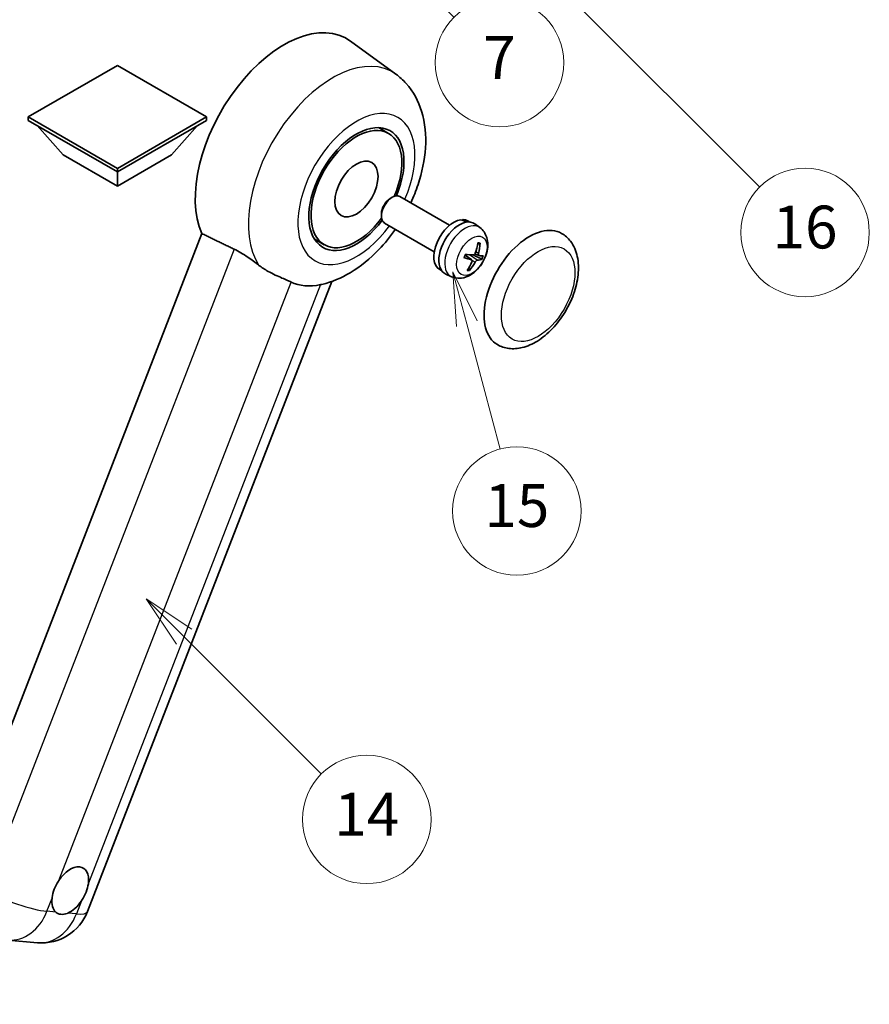
# Model space of a CAD drawing. Units: millimetres. Extents: x 4 to 13173, y 3 to 1830.
# Drawn here: x 512 to 750, y 757 to 1032 of the extents above; entities that cross this region are included whole.
import ezdxf

# ---------------------------------------------------------------- set-up
doc = ezdxf.new("R2010")
doc.units = ezdxf.units.MM
for name, color, linetype, lineweight in [('Dimension (ISO)', 7, 'Continuous', 18), ('Visible (ISO)', 7, 'Continuous', 35), ('Visible Narrow (ISO)', 7, 'Continuous', 25)]:
    doc.layers.add(name, color=color, linetype=linetype, lineweight=lineweight)
doc.layers.add('Symbol (TK)', color=100, linetype='Continuous', lineweight=18, true_color=0x00ff3f)
doc.styles.add('Note Text (TK)', font='MS PGothic.ttf')
doc.styles.add('Note Text (TK2)', font='MS PGothic.ttf')
doc.dimstyles.new('Default - Method 1b (TK)', dxfattribs={"dimscale": 6, "dimtxt": 2.5, "dimasz": 2.5, "dimexe": 1, "dimexo": 1.5, "dimgap": 1, "dimtad": 1, "dimtoh": 1, "dimrnd": 1e-08, "dimdsep": 46, "dimtxsty": 'Note Text (TK)', "dimcen": 0.09, "dimdle": 5, "dimclrd": 100, "dimclre": 100, "dimclrt": 7, "dimadec": 1, "dimazin": 1, "dimtfac": 1, "dimtmove": 0, "dimatfit": 3, "dimfxl": 0, "dimtolj": 1, "dimlwd": -1, "dimlwe": -1, "dimarcsym": 0})

# ---------------------------------------------------------------- blocks, each defined once
blk = doc.blocks.new('*D41')
at = {"layer": 'Defpoints', "color": 0, "transparency": 16777216}
for p in [(470.05, 581.2), (341.05, 457.2), (470.05, 457.2)]:
    blk.add_point(p, dxfattribs=at)
at = {"layer": 'Dimension (ISO)', "color": 100, "transparency": 16777216}
for p, q in [((341.05, 466.2), (341.05, 587.2)), ((470.05, 466.2), (470.05, 587.2)), ((356.05, 581.2), (455.05, 581.2))]:
    blk.add_line(p, q, dxfattribs=at)
for points in [[(356.05, 583.7), (356.05, 578.7), (341.05, 581.2)], [(455.05, 583.7), (455.05, 578.7), (470.05, 581.2)]]:
    blk.add_solid(points, dxfattribs=at)
at = {"layer": 'Dimension (ISO)', "color": 7, "transparency": 16777216, "insert": (103.63, 610.44), "char_height": 15, "attachment_point": 4, "style": 'Note Text (TK)'}
blk.add_mtext('\\A1; \\fＭＳ Ｐゴシック|b0|i0;\\H15.0000;* ステップハンドルは任意の位置に固定できます。\\P\\fＭＳ Ｐゴシック|b0|i0;\\H15.0000;* Stand handle location can be freely affixed within denoted range.', dxfattribs=at)
blk = doc.blocks.new('バルーン2')
at = {"layer": 'Symbol (TK)', "color": 100, "true_color": 0x00ff40}
for p, q in [((106.823, 150.728), (105.055, 152.496)), ((107.176, 151.081), (105.055, 152.496)), ((105.055, 152.496), (106.469, 150.374)), ((106.823, 150.728), (113.238, 144.313))]:
    blk.add_line(p, q, dxfattribs=at)
at = {"layer": 'Symbol (TK)'}
blk.add_circle((115.351, 142.199), 3, dxfattribs=at)
at = {"layer": 'Symbol (TK)', "color": 7, "insert": (115.351, 142.182), "char_height": 2, "attachment_point": 5, "style": 'Note Text (TK2)'}
blk.add_mtext('14', dxfattribs=at)
blk = doc.blocks.new('バルーン7')
at = {"layer": 'Symbol (TK)', "color": 100, "true_color": 0x00ff40}
for p, q in [((117.043, 188.378), (115.275, 190.146)), ((117.396, 188.732), (115.275, 190.146)), ((115.275, 190.146), (116.689, 188.025)), ((117.043, 188.378), (133.706, 171.715))]:
    blk.add_line(p, q, dxfattribs=at)
at = {"layer": 'Symbol (TK)'}
blk.add_circle((135.819, 169.602), 3, dxfattribs=at)
at = {"layer": 'Symbol (TK)', "color": 7, "insert": (135.819, 169.596), "char_height": 2, "attachment_point": 5, "style": 'Note Text (TK2)'}
blk.add_mtext('16', dxfattribs=at)
blk = doc.blocks.new('バルーン15')
at = {"layer": 'Symbol (TK)', "color": 100, "true_color": 0x00ff40}
for p, q in [((114.777, 184.3), (113.009, 186.068)), ((115.13, 184.654), (113.009, 186.068)), ((113.009, 186.068), (114.423, 183.947)), ((114.777, 184.3), (119.434, 179.644))]:
    blk.add_line(p, q, dxfattribs=at)
at = {"layer": 'Symbol (TK)'}
blk.add_circle((121.547, 177.53), 3, dxfattribs=at)
at = {"layer": 'Symbol (TK)', "color": 7, "insert": (121.547, 177.513), "char_height": 2, "attachment_point": 5, "style": 'Note Text (TK2)'}
blk.add_mtext('7', dxfattribs=at)
blk = doc.blocks.new('バルーン16')
at = {"layer": 'Symbol (TK)', "color": 100, "true_color": 0x00ff40}
for p, q in [((120.018, 165.341), (119.371, 167.756)), ((120.501, 165.47), (119.371, 167.756)), ((119.371, 167.756), (119.535, 165.211)), ((120.018, 165.341), (121.587, 159.484))]:
    blk.add_line(p, q, dxfattribs=at)
at = {"layer": 'Symbol (TK)'}
blk.add_circle((122.361, 156.598), 3, dxfattribs=at)
at = {"layer": 'Symbol (TK)', "color": 7, "insert": (122.361, 156.592), "char_height": 2, "attachment_point": 5, "style": 'Note Text (TK2)'}
blk.add_mtext('15', dxfattribs=at)

msp = doc.modelspace()

# ---------------------------------------------------------------- linework, layer by layer
at = {"layer": 'Visible (ISO)'}
for p, q in [((617.3931, 1017.1465), (604.6243, 1026.4672)), ((539.3304, 1019.6037), (514.3595, 1005.1867)), ((564.3014, 1005.1867), (539.3304, 1019.6037)), ((514.3595, 1005.1867), (514.3595, 1004.2069)), ((514.3595, 1005.1867), (539.3304, 990.7697)), ((514.3595, 1004.2069), (539.3304, 989.7899)), ((539.3304, 990.7697), (564.3014, 1005.1867)), ((539.3304, 989.7899), (564.3014, 1004.2069)), ((564.3014, 1005.1867), (564.3014, 1004.2069)), ((524.1781, 994.5489), (516.8562, 1002.7654)), ((554.4827, 994.5489), (561.8047, 1002.7654)), ((615.3035, 1000.5843), (612.4932, 1002.2069)), ((524.1781, 994.5489), (539.3304, 985.8007)), ((539.3304, 985.8007), (554.4827, 994.5489)), ((539.3304, 990.7697), (539.3304, 989.7899)), ((539.3304, 985.8007), (539.3304, 989.7899)), ((615.7591, 982.3497), (616.3542, 982.6931)), ((632.4108, 974.8716), (618.4964, 982.905)), ((613.323, 978.1303), (613.3231, 977.4431)), ((636.0495, 976.2166), (636.1389, 976.4471)), ((628.1251, 967.4485), (614.2107, 975.482)), ((638.0813, 975.7546), (637.5205, 976.0784)), ((640.8946, 974.1917), (639.469, 975.2323)), ((563.0294, 972.5092), (493.1577, 792.4254)), ((597.3035, 969.4074), (594.4932, 971.03)), ((638.5966, 965.1457), (636.7573, 966.4882)), ((640.6147, 966.3916), (639.5238, 966.8744)), ((630.1955, 962.0962), (629.6348, 962.4199)), ((632.9558, 960.4412), (631.3417, 961.1555)), ((530.9521, 782.5835), (599.4534, 959.1353)), ((508.683, 774.6224), (516.9464, 773.8843))]:
    msp.add_line(p, q, dxfattribs=at)
msp.add_arc((518.1664, 787.5442), 13.7143, 264.896091, 338.793977, dxfattribs=at)
for centre, major_axis, ratio, start_param, end_param in [((585.9995, 996.7184), (17.5714, 30.4346), 0.57735027, 6.22128195, 9.03082452), ((606.3035, 984.9959), (-9.4286, -16.3308), 0.57735027, 1.78186037, 7.64291759), ((606.3035, 984.9959), (-9, -15.5885), 0.57735027, 1.76752226, 7.6572557), ((616.3536, 979.1935), (-2.1429, -3.7115), 0.57735027, 3.14159265, 6.28318531), ((615.7586, 979.537), (-1.7222, -2.9829), 0.57735027, 3.92678711, 5.49799085), ((633.5777, 969.2492), (-3.9429, -6.8292), 0.57735027, 3.56345756, 6.28318531), ((636.0194, 967.8394), (20.0757, -9.4476), 0.34664193, 1.67416047, 1.75506961), ((634.2876, 968.8393), (20.0757, -9.4476), 0.34664193, 1.56791547, 1.6413601), ((633.5777, 969.2492), (3.9429, 6.8292), 0.57735027, 0, 0.3081554), ((635.1535, 968.3394), (-4.0714, -7.0519), 0.57735027, 3.0796893, 6.34508866), ((654.7909, 957.0017), (-9, -15.5885), 0.57735027, 3.14159265, 6.28318531), ((630.1792, 971.2927), (-3.1418, -13.3445), 0.74792933, 1.42620331, 1.64131427), ((629.7307, 971.3327), (-1.0388, 13.6699), 0.81972807, 4.32556525, 4.54067621), ((630.1087, 971.668), (12.1383, -6.3723), 0.20652941, 5.36296948, 5.57808044), ((629.8497, 971.0005), (-13.2604, 3.4797), 0.21352312, 2.17354618, 2.38865714), ((629.8189, 971.0033), (12.9249, -4.5709), 0.10589063, 5.74335699, 5.95846795), ((630.197, 971.3385), (-0.5477, -13.6984), 0.71908929, 0.87077795, 1.08588891), ((629.7484, 971.3786), (2.0977, 13.5479), 0.84856811, 4.10249067, 4.31760163), ((630.0779, 971.6707), (12.6178, -5.3606), 0.3141619, 5.75649369, 5.97160465), ((603.0913, 986.8505), (-15.8694, -27.4866), 0.57735027, 0.0475851, 0.47601368), ((526.1176, 788.4625), (3.6429, 6.3096), 0.57735027, 5.36114644, 7.72882295), ((526.1176, 788.4625), (-3.6429, -6.3096), 0.57735027, 5.36114644, 6.15802662), ((526.1176, 788.4625), (-3.6429, -6.3096), 0.57735027, 0.64875746, 1.44563764)]:
    msp.add_ellipse(centre, major_axis=major_axis, ratio=ratio, start_param=start_param, end_param=end_param, dxfattribs=at)
msp.add_ellipse((606.3035, 984.9959), major_axis=(-4.2857, -7.4231), ratio=0.57735027, dxfattribs=at)
for points, knots in [([(621.5255, 981.1562), (622.3091, 982.829), (622.9967, 984.5396), (624.7088, 989.6488), (625.4389, 993.1057), (625.8755, 1000.0057), (625.5951, 1003.4645), (623.6924, 1009.5908), (622.2824, 1012.3089), (619.3601, 1015.5433), (618.4196, 1016.3972), (617.3931, 1017.1465)], [6.16875432, 6.16875432, 6.16875432, 6.16875432, 6.3594379, 6.3594379, 6.73109081, 6.73109081, 7.10200497, 7.10200497, 7.40779622, 7.40779622, 7.53027889, 7.53027889, 7.53027889, 7.53027889]), ([(596.6413, 958.3053), (599.4742, 958.961), (602.1062, 960.1051), (607.4816, 963.3074), (610.1567, 965.51), (614.2635, 969.7893), (615.8239, 971.7034), (617.2398, 973.7331)], [4.94494243, 4.94494243, 4.94494243, 4.94494243, 5.251899446, 5.251899446, 5.618562274, 5.618562274, 5.874017516, 5.874017516, 5.874017516, 5.874017516]), ([(640.8946, 974.1917), (641.3603, 973.8518), (641.7562, 973.4348), (642.4169, 972.4857), (642.6602, 971.9486), (643.0289, 970.7388), (643.1073, 970.0675), (643.1036, 968.5806), (642.9707, 967.7721), (642.5077, 966.158), (642.1634, 965.3561), (641.3077, 963.8575), (640.7985, 963.1605), (639.6192, 961.906), (638.9491, 961.348), (637.4581, 960.4878), (636.6422, 960.1653), (635.047, 959.969), (634.3197, 960.0016), (633.3835, 960.2697), (633.167, 960.3477), (632.9558, 960.4412)], [1.89449907, 1.89449907, 1.89449907, 1.89449907, 2.09740996, 2.09740996, 2.32723795, 2.32723795, 2.62079789, 2.62079789, 2.99582764, 2.99582764, 3.39514244, 3.39514244, 3.79006789, 3.79006789, 4.18920275, 4.18920275, 4.56363471, 4.56363471, 4.83100357, 4.83100357, 4.91228501, 4.91228501, 4.91228501, 4.91228501]), ([(645.7909, 941.4133), (646.7851, 940.8392), (647.8977, 940.4807), (650.2682, 940.1883), (651.5256, 940.2927), (654.2193, 940.9495), (655.6447, 941.5885), (658.4938, 943.3611), (659.9055, 944.5413), (662.4897, 947.2621), (663.662, 948.8019), (665.6699, 952.0828), (666.5081, 953.8211), (667.7832, 957.3672), (668.2184, 959.1745), (668.6059, 962.7299), (668.5557, 964.4793), (667.862, 967.6694), (667.2491, 969.133), (665.6189, 971.2619), (664.766, 972.0272), (663.7909, 972.5902)], [2.87979327, 2.87979327, 2.87979327, 2.87979327, 3.11977741, 3.11977741, 3.38401309, 3.38401309, 3.70398217, 3.70398217, 4.05583534, 4.05583534, 4.40623011, 4.40623011, 4.75335114, 4.75335114, 5.10248118, 5.10248118, 5.45548097, 5.45548097, 5.78600616, 5.78600616, 6.02138592, 6.02138592, 6.02138592, 6.02138592]), ([(572.0723, 968.1579), (573.2661, 967.5811), (574.5879, 966.7871), (576.9494, 965.1652), (577.9947, 964.3843), (578.9841, 963.6302)], [2.581206007, 2.581206007, 2.581206007, 2.581206007, 2.84926027, 2.84926027, 3.061582618, 3.061582618, 3.061582618, 3.061582618]), ([(640.949, 969.836), (640.9475, 969.8135), (640.9427, 969.7897), (640.9277, 969.7457), (640.9131, 969.7193), (640.8822, 969.6825), (640.8605, 969.6655), (640.8242, 969.6485), (640.8044, 969.6434), (640.7859, 969.6426)], [0.0149974968, 0.0149974968, 0.0149974968, 0.0149974968, 0.0187342164, 0.0187342164, 0.0234465422, 0.0234465422, 0.0280878098, 0.0280878098, 0.0318274187, 0.0318274187, 0.0318274187, 0.0318274187]), ([(636.5069, 965.8068), (636.5057, 965.8032), (636.5024, 965.8004), (636.4898, 965.7969), (636.4754, 965.7976), (636.447, 965.8033), (636.4303, 965.8079), (636.413, 965.8137)], [0.0481152944, 0.0481152944, 0.0481152944, 0.0481152944, 0.051127609, 0.051127609, 0.0558399348, 0.0558399348, 0.0595766544, 0.0595766544, 0.0595766544, 0.0595766544]), ([(636.5071, 965.8067), (636.5253, 965.8667), (636.5445, 965.9268), (636.585, 966.0472), (636.6063, 966.1074), (636.651, 966.2277), (636.6743, 966.2879), (636.723, 966.408), (636.7483, 966.468), (636.7977, 966.5805), (636.8216, 966.633), (636.8462, 966.6854)], [6.160618851, 6.160618851, 6.160618851, 6.160618851, 6.209611255, 6.209611255, 6.25860366, 6.25860366, 6.307596064, 6.307596064, 6.356588469, 6.356588469, 6.399763165, 6.399763165, 6.399763165, 6.399763165]), ([(639.6031, 967.0446), (639.5759, 966.9678), (639.5363, 966.8884), (639.4394, 966.7479), (639.3821, 966.6869), (639.2673, 966.5961), (639.2022, 966.5604), (639.0968, 966.5294), (639.0559, 966.5241), (639.0176, 966.5254)], [0, 0, 0, 0, 0.0143168063, 0.0143168063, 0.0286336126, 0.0286336126, 0.0429821772, 0.0429821772, 0.0521919283, 0.0521919283, 0.0521919283, 0.0521919283]), ([(640.6571, 966.3789), (640.615, 966.3859), (640.5751, 966.4087), (640.5131, 966.4848), (640.491, 966.5382), (640.4675, 966.6572), (640.4646, 966.7307), (640.4777, 966.86), (640.4872, 966.9127), (640.5002, 966.9644)], [0, 0, 0, 0, 0.0143168063, 0.0143168063, 0.0286336126, 0.0286336126, 0.0429821772, 0.0429821772, 0.0521919283, 0.0521919283, 0.0521919283, 0.0521919283]), ([(641.5719, 965.353), (641.5629, 965.3495), (641.5498, 965.3475), (641.5191, 965.3471), (641.4948, 965.3499), (641.4495, 965.3595), (641.4208, 965.3679), (641.3763, 965.3841), (641.3534, 965.3938), (641.3334, 965.4036)], [0.0149974968, 0.0149974968, 0.0149974968, 0.0149974968, 0.0187342164, 0.0187342164, 0.0234465422, 0.0234465422, 0.0280878098, 0.0280878098, 0.0318274187, 0.0318274187, 0.0318274187, 0.0318274187]), ([(587.9947, 958.9592), (587.9794, 958.9664), (587.9641, 958.9737), (587.6612, 959.1161), (587.3493, 959.2575), (586.5354, 959.6167), (586.0121, 959.8398), (584.2604, 960.5966), (582.9277, 961.1859), (580.6865, 962.4417), (579.8159, 962.9963), (578.9841, 963.6302)], [5.531333437, 5.531333437, 5.531333437, 5.531333437, 5.537376333, 5.537376333, 5.64999603, 5.64999603, 5.810634451, 5.810634451, 6.152235212, 6.152235212, 6.373226187, 6.373226187, 6.373226187, 6.373226187]), ([(638.4996, 965.1904), (638.5525, 965.1771), (638.6015, 965.1492), (638.6746, 965.0666), (638.6988, 965.012), (638.7201, 964.8943), (638.7185, 964.8234), (638.6926, 964.7015), (638.6767, 964.6525), (638.6565, 964.6049)], [0, 0, 0, 0, 0.0143168063, 0.0143168063, 0.0286336126, 0.0286336126, 0.0429821772, 0.0429821772, 0.0521919283, 0.0521919283, 0.0521919283, 0.0521919283]), ([(639.5536, 964.5248), (639.5916, 964.5953), (639.6403, 964.6695), (639.7484, 964.8035), (639.8077, 964.8633), (639.9203, 964.9554), (639.9809, 964.9937), (640.0735, 965.032), (640.108, 965.041), (640.1391, 965.044)], [0, 0, 0, 0, 0.0143168063, 0.0143168063, 0.0286336126, 0.0286336126, 0.0429821772, 0.0429821772, 0.0521919283, 0.0521919283, 0.0521919283, 0.0521919283]), ([(637.9913, 962.4399), (638.0027, 962.4225), (638.0122, 962.401), (638.0245, 962.3563), (638.0275, 962.3249), (638.0234, 962.2717), (638.0156, 962.2404), (637.9966, 962.1967), (637.9842, 962.1761), (637.9705, 962.1594)], [0.0427467325, 0.0427467325, 0.0427467325, 0.0427467325, 0.0464863414, 0.0464863414, 0.051127609, 0.051127609, 0.0558399348, 0.0558399348, 0.0595766544, 0.0595766544, 0.0595766544, 0.0595766544]), ([(521.0139, 786.3262), (521.0207, 786.3871), (521.0281, 786.4485), (521.1385, 787.2848), (521.3549, 788.1083), (521.9423, 789.6223), (522.3558, 790.4223), (522.8796, 791.2204), (522.9186, 791.2788), (522.958, 791.3369)], [4.482129021, 4.482129021, 4.482129021, 4.482129021, 4.493692618, 4.493692618, 4.639067337, 4.639067337, 4.784442055, 4.784442055, 4.796005652, 4.796005652, 4.796005652, 4.796005652]), ([(531.2214, 790.5988), (531.2146, 790.5379), (531.207, 790.4766), (531.094, 789.6418), (530.8654, 788.8253), (530.278, 787.3114), (529.8767, 786.5043), (529.3555, 785.7047), (529.3166, 785.6462), (529.2772, 785.5881)], [4.482129021, 4.482129021, 4.482129021, 4.482129021, 4.493692618, 4.493692618, 4.639067337, 4.639067337, 4.784442055, 4.784442055, 4.796005652, 4.796005652, 4.796005652, 4.796005652]), ([(525.4159, 782.164), (525.3665, 782.1434), (525.3171, 782.1236), (524.648, 781.8677), (524.043, 781.7824), (523.0255, 781.8733), (522.5395, 782.0561), (522.1102, 782.41), (522.0791, 782.437), (522.0485, 782.4648)], [4.482129021, 4.482129021, 4.482129021, 4.482129021, 4.493692618, 4.493692618, 4.639067337, 4.639067337, 4.784442055, 4.784442055, 4.796005652, 4.796005652, 4.796005652, 4.796005652])]:
    msp.add_open_spline(points, degree=3, knots=knots, dxfattribs=at)
for points, degree in [([(563.0294, 972.5092), (567.5915, 970.3115), (572.0723, 968.1579)], 2), ([(596.6413, 958.3053), (596.5165, 958.2764), (596.3888, 958.2484), (596.2581, 958.2212)], 3)]:
    msp.add_open_spline(points, degree=degree, dxfattribs=at)
for points, weights in [([(640.3062, 969.6213), (640.5379, 969.6316), (640.7859, 969.6426)], [1.00817618561, 1.00577529196, 1.00221814343]), ([(639.0362, 966.5253), (639.9894, 966.0599), (641.3334, 965.4036)], [1.0085537109, 1.02026253555, 1.00221814411]), ([(637.9913, 962.4399), (637.8677, 962.6289), (637.7507, 962.8077)], [1.00221814108, 1.00509019655, 1.00720848745])]:
    msp.add_rational_spline(points, weights, degree=2, dxfattribs=at)
at = {"layer": 'Visible Narrow (ISO)'}
for p, q in [((572.0723, 968.1579), (502.3819, 788.5416)), ((638.4996, 965.1904), (636.7458, 966.4614)), ((640.1391, 965.044), (637.9996, 966.5799)), ((640.5002, 966.9644), (639.7186, 967.3821)), ((639.5536, 964.5248), (638.6991, 964.9963)), ((522.958, 791.3369), (587.9947, 958.9592)), ((596.2581, 958.2212), (531.2214, 790.5988)), ((519.6005, 782.6834), (521.0139, 786.3262)), ((529.2772, 785.5881), (527.8639, 781.9454)), ((522.0485, 782.4648), (519.6005, 782.6834)), ((527.8639, 781.9454), (525.4159, 782.164))]:
    msp.add_line(p, q, dxfattribs=at)
for centre, major_axis, ratio, start_param, end_param in [((599.6643, 988.829), (16.7261, 28.9704), 0.57735027, 6.22128195, 9.14624505), ((606.3035, 984.9959), (-11.6028, -20.0966), 0.57735027, 1.75654745, 7.66823051), ((636.6792, 967.4585), (3.977, 6.8884), 0.57735027, 6.22128195, 9.48668132), ((639.0873, 966.0682), (1.9913, 3.4491), 0.57735027, 0.137907, 0.33149031), ((639.1635, 966.0242), (2.1199, 3.6718), 0.57735027, 0.14745142, 0.37614736), ((639.1635, 966.0242), (-2.1199, -3.6718), 0.57735027, 4.8598404, 5.08853634), ((639.0873, 966.0682), (-1.9913, -3.4491), 0.57735027, 1.70870333, 1.9422851), ((639.1635, 966.0242), (2.1199, 3.6718), 0.57735027, 4.8598404, 5.08853634), ((639.1635, 966.0242), (-2.1199, -3.6718), 0.57735027, 0.14745142, 0.37614736), ((639.0873, 966.0682), (-1.9913, -3.4491), 0.57735027, 0.20247876, 0.38569177), ((509.903, 788.2823), (-12.7856, 4.9608), 0.21132487, 1.02614848, 2.50967834), ((509.903, 788.2823), (-1.2201, -13.6599), 0.78867513, 0, 1.21991692), ((518.1664, 787.5442), (-1.2201, -13.6599), 0.78867513, 0, 1.21991692), ((518.1664, 787.5442), (12.7856, -4.9608), 0.21132487, 5.65127099, 6.28318531)]:
    msp.add_ellipse(centre, major_axis=major_axis, ratio=ratio, start_param=start_param, end_param=end_param, dxfattribs=at)
for centre, major_axis in [((638.6435, 966.3244), (3.0257, 5.2407)), ((657.2152, 955.602), (-7.2857, -12.6192))]:
    msp.add_ellipse(centre, major_axis=major_axis, ratio=0.57735027, dxfattribs=at)

# ---------------------------------------------------------------- block references
at = {"layer": 'Symbol (TK)', "xscale": 6, "yscale": 6, "zscale": 6}
for name in ['バルーン7', 'バルーン15', 'バルーン16', 'バルーン2']:
    msp.add_blockref(name, (-82.9032, -44.772), dxfattribs=at)

# ---------------------------------------------------------------- dimensions: what is measured, and where the dimension line sits
at = {"layer": 'Dimension (ISO)', "color": 100, "true_color": 0x00ff3f}
dim = msp.add_linear_dim(base=(470.0472, 581.2031), p1=(341.0472, 457.2031), p2=(470.0472, 457.2031), angle=180, text=' \\fＭＳ Ｐゴシック|b0|i0;\\H15.0000;* ステップハンドルは任意の位置に固定できます。\\P\\fＭＳ Ｐゴシック|b0|i0;\\H15.0000;* Stand handle location can be freely affixed within denoted range.', dimstyle='Default - Method 1b (TK)', override={"dimgap": 1, "dimtoh": 0, "dimdec": 2, "dimtol": 0, "dimlim": 0, "dimtp": 0, "dimtm": 0, "dimtdec": 2, "dimtofl": 0, "dimatfit": 1}, dxfattribs=at)
dim.commit()
dim.dimension.update_dxf_attribs({"geometry": '*D41', "text_midpoint": (405.5472, 581.2031), "dimtype": 160})

doc.saveas('drawing.dxf')
